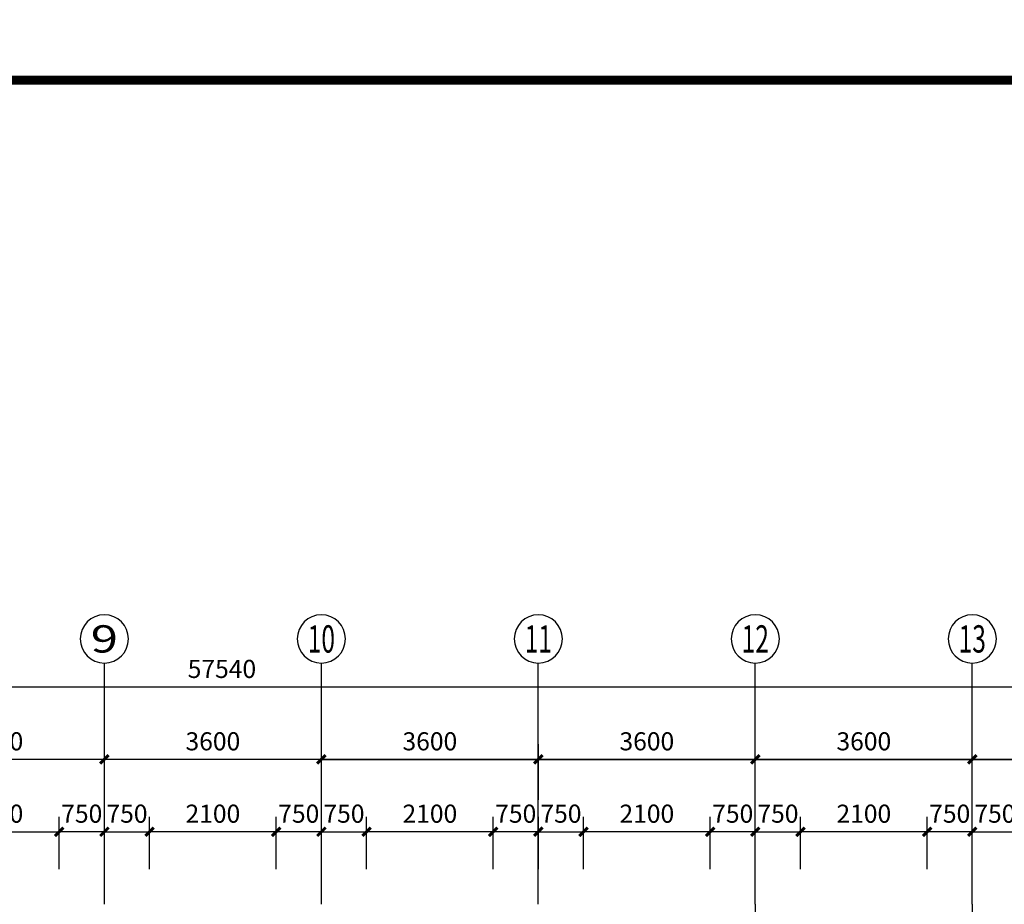
# Model space of a CAD drawing. Extents: x 34176 to 1939927, y -731389 to 209784.
# Drawn here: x 1584920 to 1601256, y 117314 to 131980 of the extents above; entities that cross this region are included whole.
import ezdxf
from ezdxf.enums import TextEntityAlignment as Align

# ---------------------------------------------------------------- set-up
doc = ezdxf.new("R2010")
doc.units = 0
doc.header["$LTSCALE"] = 10
doc.header["$MEASUREMENT"] = 0
doc.linetypes.add('ACAD_ISO04W100', pattern=[30.5, 24, -3, 0.5, -3])
doc.layers.get('0').update_dxf_attribs({"linetype": 'CONTINUOUS'})
doc.layers.get('DEFPOINTS').update_dxf_attribs({"linetype": 'CONTINUOUS'})
for name, color, linetype in [('AXIS', 3, 'CONTINUOUS'), ('AXIS_TEXT', 7, 'CONTINUOUS'), ('DIM', 3, 'CONTINUOUS'), ('DOTE', 12, 'ACAD_ISO04W100'), ('图框', 2, 'CONTINUOUS')]:
    doc.layers.add(name, color=color, linetype=linetype)
doc.styles.add('_TCH_AXIS', font='COMPLEX', dxfattribs={"bigfont": 'GBCBIG'})
doc.styles.add('COMPLEX', font='COMPLEX')
doc.styles.add('DIM_FONT', font='SIMPLEX.shx', dxfattribs={"width": 0.8})
doc.dimstyles.new('AXIS', dxfattribs={"dimtxt": 300, "dimasz": 1, "dimexe": 250, "dimexo": 300, "dimgap": 150, "dimtad": 1, "dimdec": 0, "dimzin": 0, "dimdsep": 46, "dimtxsty": 'DIM_FONT', "dimblk": '_DIMX', "dimcen": 100, "dimdle": 150, "dimse1": 1, "dimse2": 1, "dimclrt": 7, "dimadec": 0, "dimazin": 0, "dimtfac": 0.666667, "dimtdec": 0, "dimtix": 1, "dimtmove": 2, "dimatfit": 3, "dimldrblk": '_DIMX', "dimfxl": 0, "dimtolj": 1, "dimtzin": 0, "dimarcsym": 0})

# ---------------------------------------------------------------- blocks, each defined once
blk = doc.blocks.new('_DIMX')
at = {"const_width": 50}
blk.add_lwpolyline([(-70, -70), (70, 70)], dxfattribs=at)
blk = doc.blocks.new('*D484')
at = {"layer": 'DEFPOINTS', "color": 0, "linetype": 'Continuous', "transparency": 16777216}
for p in [(1559505, 120916), (1559505, 118945), (1617045, 118945)]:
    blk.add_point(p, dxfattribs=at)
at = {"layer": 'DIM', "color": 0, "linetype": 'Continuous', "lineweight": -2, "transparency": 16777216}
for p, q in [((1559505, 119245), (1559505, 121166)), ((1617045, 119245), (1617045, 121166)), ((1617044, 120916), (1559506, 120916))]:
    blk.add_line(p, q, dxfattribs=at)
for p, rotation in [((1559505, 120916), 179.999999999534), ((1617045, 120916), 359.999999999534)]:
    blk.add_blockref('_DIMX', p, dxfattribs=dict(at, rotation=rotation))
at = {"layer": 'DIM', "color": 7, "linetype": 'Continuous', "transparency": 16777216, "insert": (1588275, 121216), "char_height": 300, "attachment_point": 5, "style": 'DIM_FONT'}
blk.add_mtext('\\A1;57540', dxfattribs=at)
blk = doc.blocks.new('*D488')
at = {"layer": 'DEFPOINTS', "color": 0, "linetype": 'Continuous', "transparency": 16777216}
for p in [(1587075, 118516), (1587075, 117595), (1589175, 117595)]:
    blk.add_point(p, dxfattribs=at)
at = {"layer": 'DIM', "color": 0, "linetype": 'Continuous', "lineweight": -2, "transparency": 16777216}
for p, q in [((1587075, 117895), (1587075, 118766)), ((1589175, 117895), (1589175, 118766)), ((1589174, 118516), (1587076, 118516))]:
    blk.add_line(p, q, dxfattribs=at)
at = {"layer": 'DIM', "color": 0, "linetype": 'Continuous', "lineweight": -2, "transparency": 16777216, "rotation": 180}
blk.add_blockref('_DIMX', (1587075, 118516), dxfattribs=at)
at = {"layer": 'DIM', "color": 0, "linetype": 'Continuous', "lineweight": -2, "transparency": 16777216}
blk.add_blockref('_DIMX', (1589175, 118516), dxfattribs=at)
at = {"layer": 'DIM', "color": 7, "linetype": 'Continuous', "transparency": 16777216, "insert": (1588125, 118816), "char_height": 300, "attachment_point": 5, "style": 'DIM_FONT'}
blk.add_mtext('\\A1;2100', dxfattribs=at)
blk = doc.blocks.new('*D489')
at = {"layer": 'DEFPOINTS', "color": 0, "linetype": 'Continuous', "transparency": 16777216}
for p in [(1587075, 118516), (1586325, 117595), (1587075, 117595)]:
    blk.add_point(p, dxfattribs=at)
at = {"layer": 'DIM', "color": 0, "linetype": 'Continuous', "lineweight": -2, "transparency": 16777216}
for p, q in [((1586325, 117895), (1586325, 118766)), ((1587075, 117895), (1587075, 118766)), ((1586324, 118516), (1586323, 118516)), ((1586325, 118516), (1587075, 118516)), ((1587076, 118516), (1587077, 118516))]:
    blk.add_line(p, q, dxfattribs=at)
blk.add_blockref('_DIMX', (1586325, 118516), dxfattribs=at)
at = {"layer": 'DIM', "color": 0, "linetype": 'Continuous', "lineweight": -2, "transparency": 16777216, "rotation": 180}
blk.add_blockref('_DIMX', (1587075, 118516), dxfattribs=at)
at = {"layer": 'DIM', "color": 7, "linetype": 'Continuous', "transparency": 16777216, "insert": (1586700, 118816), "char_height": 300, "attachment_point": 5, "style": 'DIM_FONT'}
blk.add_mtext('\\A1;750', dxfattribs=at)
blk = doc.blocks.new('*D490')
at = {"layer": 'DEFPOINTS', "color": 0, "linetype": 'Continuous', "transparency": 16777216}
for p in [(1589175, 118516), (1589175, 117595), (1589925, 117595)]:
    blk.add_point(p, dxfattribs=at)
at = {"layer": 'DIM', "color": 0, "linetype": 'Continuous', "lineweight": -2, "transparency": 16777216}
for p, q in [((1589175, 117895), (1589175, 118766)), ((1589925, 117895), (1589925, 118766)), ((1589174, 118516), (1589173, 118516)), ((1589925, 118516), (1589175, 118516)), ((1589926, 118516), (1589927, 118516))]:
    blk.add_line(p, q, dxfattribs=at)
blk.add_blockref('_DIMX', (1589175, 118516), dxfattribs=at)
at = {"layer": 'DIM', "color": 0, "linetype": 'Continuous', "lineweight": -2, "transparency": 16777216, "rotation": 180}
blk.add_blockref('_DIMX', (1589925, 118516), dxfattribs=at)
at = {"layer": 'DIM', "color": 7, "linetype": 'Continuous', "transparency": 16777216, "insert": (1589550, 118816), "char_height": 300, "attachment_point": 5, "style": 'DIM_FONT'}
blk.add_mtext('\\A1;750', dxfattribs=at)
blk = doc.blocks.new('*D491')
at = {"layer": 'DEFPOINTS', "color": 0, "linetype": 'Continuous', "transparency": 16777216}
for p in [(1585575, 118516), (1583475, 117595), (1585575, 117595)]:
    blk.add_point(p, dxfattribs=at)
at = {"layer": 'DIM', "color": 0, "linetype": 'Continuous', "lineweight": -2, "transparency": 16777216}
for p, q in [((1583475, 117895), (1583475, 118766)), ((1585575, 117895), (1585575, 118766)), ((1583476, 118516), (1585574, 118516))]:
    blk.add_line(p, q, dxfattribs=at)
at = {"layer": 'DIM', "color": 0, "linetype": 'Continuous', "lineweight": -2, "transparency": 16777216, "rotation": 180}
blk.add_blockref('_DIMX', (1583475, 118516), dxfattribs=at)
at = {"layer": 'DIM', "color": 0, "linetype": 'Continuous', "lineweight": -2, "transparency": 16777216}
blk.add_blockref('_DIMX', (1585575, 118516), dxfattribs=at)
at = {"layer": 'DIM', "color": 7, "linetype": 'Continuous', "transparency": 16777216, "insert": (1584525, 118816), "char_height": 300, "attachment_point": 5, "style": 'DIM_FONT'}
blk.add_mtext('\\A1;2100', dxfattribs=at)
blk = doc.blocks.new('*D492')
at = {"layer": 'DEFPOINTS', "color": 0, "linetype": 'Continuous', "transparency": 16777216}
for p in [(1585575, 118516), (1585575, 117595), (1586325, 117595)]:
    blk.add_point(p, dxfattribs=at)
at = {"layer": 'DIM', "color": 0, "linetype": 'Continuous', "lineweight": -2, "transparency": 16777216}
for p, q in [((1585575, 117895), (1585575, 118766)), ((1586325, 117895), (1586325, 118766)), ((1585574, 118516), (1585573, 118516)), ((1586325, 118516), (1585575, 118516)), ((1586326, 118516), (1586327, 118516))]:
    blk.add_line(p, q, dxfattribs=at)
blk.add_blockref('_DIMX', (1585575, 118516), dxfattribs=at)
at = {"layer": 'DIM', "color": 0, "linetype": 'Continuous', "lineweight": -2, "transparency": 16777216, "rotation": 180}
blk.add_blockref('_DIMX', (1586325, 118516), dxfattribs=at)
at = {"layer": 'DIM', "color": 7, "linetype": 'Continuous', "transparency": 16777216, "insert": (1585950, 118816), "char_height": 300, "attachment_point": 5, "style": 'DIM_FONT'}
blk.add_mtext('\\A1;750', dxfattribs=at)
blk = doc.blocks.new('*D496')
at = {"layer": 'DEFPOINTS', "color": 0, "linetype": 'Continuous', "transparency": 16777216}
for p in [(1582725, 119716), (1582725, 118744), (1586325, 118744)]:
    blk.add_point(p, dxfattribs=at)
at = {"layer": 'DIM', "color": 0, "linetype": 'Continuous', "lineweight": -2, "transparency": 16777216}
for p, q in [((1582725, 119044), (1582725, 119966)), ((1586325, 119044), (1586325, 119966)), ((1586324, 119716), (1582726, 119716))]:
    blk.add_line(p, q, dxfattribs=at)
at = {"layer": 'DIM', "color": 0, "linetype": 'Continuous', "lineweight": -2, "transparency": 16777216, "rotation": 180}
blk.add_blockref('_DIMX', (1582725, 119716), dxfattribs=at)
at = {"layer": 'DIM', "color": 0, "linetype": 'Continuous', "lineweight": -2, "transparency": 16777216}
blk.add_blockref('_DIMX', (1586325, 119716), dxfattribs=at)
at = {"layer": 'DIM', "color": 7, "linetype": 'Continuous', "transparency": 16777216, "insert": (1584525, 120016), "char_height": 300, "attachment_point": 5, "style": 'DIM_FONT'}
blk.add_mtext('\\A1;3600', dxfattribs=at)
blk = doc.blocks.new('*D515')
at = {"layer": 'DEFPOINTS', "color": 0, "linetype": 'Continuous', "transparency": 16777216}
for p in [(1586325, 119716), (1586325, 118744), (1589925, 118744)]:
    blk.add_point(p, dxfattribs=at)
at = {"layer": 'DIM', "color": 0, "linetype": 'Continuous', "lineweight": -2, "transparency": 16777216}
for p, q in [((1586325, 119044), (1586325, 119966)), ((1589925, 119044), (1589925, 119966)), ((1589924, 119716), (1586326, 119716))]:
    blk.add_line(p, q, dxfattribs=at)
at = {"layer": 'DIM', "color": 0, "linetype": 'Continuous', "lineweight": -2, "transparency": 16777216, "rotation": 180}
blk.add_blockref('_DIMX', (1586325, 119716), dxfattribs=at)
at = {"layer": 'DIM', "color": 0, "linetype": 'Continuous', "lineweight": -2, "transparency": 16777216}
blk.add_blockref('_DIMX', (1589925, 119716), dxfattribs=at)
at = {"layer": 'DIM', "color": 7, "linetype": 'Continuous', "transparency": 16777216, "insert": (1588125, 120016), "char_height": 300, "attachment_point": 5, "style": 'DIM_FONT'}
blk.add_mtext('\\A1;3600', dxfattribs=at)
blk = doc.blocks.new('*D517')
at = {"layer": 'DEFPOINTS', "color": 0, "linetype": 'Continuous', "transparency": 16777216}
for p in [(1593525, 119716), (1589925, 118744), (1593525, 118744)]:
    blk.add_point(p, dxfattribs=at)
at = {"layer": 'DIM', "color": 0, "linetype": 'Continuous', "lineweight": -2, "transparency": 16777216}
for p, q in [((1589925, 119044), (1589925, 119966)), ((1593525, 119044), (1593525, 119966)), ((1589926, 119716), (1593524, 119716))]:
    blk.add_line(p, q, dxfattribs=at)
at = {"layer": 'DIM', "color": 0, "linetype": 'Continuous', "lineweight": -2, "transparency": 16777216, "rotation": 180}
blk.add_blockref('_DIMX', (1589925, 119716), dxfattribs=at)
at = {"layer": 'DIM', "color": 0, "linetype": 'Continuous', "lineweight": -2, "transparency": 16777216}
blk.add_blockref('_DIMX', (1593525, 119716), dxfattribs=at)
at = {"layer": 'DIM', "color": 7, "linetype": 'Continuous', "transparency": 16777216, "insert": (1591725, 120016), "char_height": 300, "attachment_point": 5, "style": 'DIM_FONT'}
blk.add_mtext('\\A1;3600', dxfattribs=at)
blk = doc.blocks.new('*D518')
at = {"layer": 'DEFPOINTS', "color": 0, "linetype": 'Continuous', "transparency": 16777216}
for p in [(1590675, 118516), (1590675, 117595), (1592775, 117595)]:
    blk.add_point(p, dxfattribs=at)
at = {"layer": 'DIM', "color": 0, "linetype": 'Continuous', "lineweight": -2, "transparency": 16777216}
for p, q in [((1590675, 117895), (1590675, 118766)), ((1592775, 117895), (1592775, 118766)), ((1592774, 118516), (1590676, 118516))]:
    blk.add_line(p, q, dxfattribs=at)
at = {"layer": 'DIM', "color": 0, "linetype": 'Continuous', "lineweight": -2, "transparency": 16777216, "rotation": 180}
blk.add_blockref('_DIMX', (1590675, 118516), dxfattribs=at)
at = {"layer": 'DIM', "color": 0, "linetype": 'Continuous', "lineweight": -2, "transparency": 16777216}
blk.add_blockref('_DIMX', (1592775, 118516), dxfattribs=at)
at = {"layer": 'DIM', "color": 7, "linetype": 'Continuous', "transparency": 16777216, "insert": (1591725, 118816), "char_height": 300, "attachment_point": 5, "style": 'DIM_FONT'}
blk.add_mtext('\\A1;2100', dxfattribs=at)
blk = doc.blocks.new('*D519')
at = {"layer": 'DEFPOINTS', "color": 0, "linetype": 'Continuous', "transparency": 16777216}
for p in [(1590675, 118516), (1589925, 117595), (1590675, 117595)]:
    blk.add_point(p, dxfattribs=at)
at = {"layer": 'DIM', "color": 0, "linetype": 'Continuous', "lineweight": -2, "transparency": 16777216}
for p, q in [((1589925, 117895), (1589925, 118766)), ((1590675, 117895), (1590675, 118766)), ((1589924, 118516), (1589923, 118516)), ((1589925, 118516), (1590675, 118516)), ((1590676, 118516), (1590677, 118516))]:
    blk.add_line(p, q, dxfattribs=at)
blk.add_blockref('_DIMX', (1589925, 118516), dxfattribs=at)
at = {"layer": 'DIM', "color": 0, "linetype": 'Continuous', "lineweight": -2, "transparency": 16777216, "rotation": 180}
blk.add_blockref('_DIMX', (1590675, 118516), dxfattribs=at)
at = {"layer": 'DIM', "color": 7, "linetype": 'Continuous', "transparency": 16777216, "insert": (1590300, 118816), "char_height": 300, "attachment_point": 5, "style": 'DIM_FONT'}
blk.add_mtext('\\A1;750', dxfattribs=at)
blk = doc.blocks.new('*D520')
at = {"layer": 'DEFPOINTS', "color": 0, "linetype": 'Continuous', "transparency": 16777216}
for p in [(1592775, 118516), (1592775, 117595), (1593525, 117595)]:
    blk.add_point(p, dxfattribs=at)
at = {"layer": 'DIM', "color": 0, "linetype": 'Continuous', "lineweight": -2, "transparency": 16777216}
for p, q in [((1592775, 117895), (1592775, 118766)), ((1593525, 117895), (1593525, 118766)), ((1592774, 118516), (1592773, 118516)), ((1593525, 118516), (1592775, 118516)), ((1593526, 118516), (1593527, 118516))]:
    blk.add_line(p, q, dxfattribs=at)
blk.add_blockref('_DIMX', (1592775, 118516), dxfattribs=at)
at = {"layer": 'DIM', "color": 0, "linetype": 'Continuous', "lineweight": -2, "transparency": 16777216, "rotation": 180}
blk.add_blockref('_DIMX', (1593525, 118516), dxfattribs=at)
at = {"layer": 'DIM', "color": 7, "linetype": 'Continuous', "transparency": 16777216, "insert": (1593150, 118816), "char_height": 300, "attachment_point": 5, "style": 'DIM_FONT'}
blk.add_mtext('\\A1;750', dxfattribs=at)
blk = doc.blocks.new('*D521')
at = {"layer": 'DEFPOINTS', "color": 0, "linetype": 'Continuous', "transparency": 16777216}
for p in [(1589925, 119716), (1589925, 118744), (1593525, 118744)]:
    blk.add_point(p, dxfattribs=at)
at = {"layer": 'DIM', "color": 0, "linetype": 'Continuous', "lineweight": -2, "transparency": 16777216}
for p, q in [((1589925, 119044), (1589925, 119966)), ((1593525, 119044), (1593525, 119966)), ((1593524, 119716), (1589926, 119716))]:
    blk.add_line(p, q, dxfattribs=at)
at = {"layer": 'DIM', "color": 0, "linetype": 'Continuous', "lineweight": -2, "transparency": 16777216, "rotation": 180}
blk.add_blockref('_DIMX', (1589925, 119716), dxfattribs=at)
at = {"layer": 'DIM', "color": 0, "linetype": 'Continuous', "lineweight": -2, "transparency": 16777216}
blk.add_blockref('_DIMX', (1593525, 119716), dxfattribs=at)
at = {"layer": 'DIM', "color": 7, "linetype": 'Continuous', "transparency": 16777216, "insert": (1591725, 120016), "char_height": 300, "attachment_point": 5, "style": 'DIM_FONT'}
blk.add_mtext('\\A1;3600', dxfattribs=at)
blk = doc.blocks.new('*D603')
at = {"layer": 'DEFPOINTS', "color": 0, "linetype": 'Continuous', "transparency": 16777216}
for p in [(1597125, 119716), (1593525, 118744), (1597125, 118744)]:
    blk.add_point(p, dxfattribs=at)
at = {"layer": 'DIM', "color": 0, "linetype": 'Continuous', "lineweight": -2, "transparency": 16777216}
for p, q in [((1593525, 119044), (1593525, 119966)), ((1597125, 119044), (1597125, 119966)), ((1593526, 119716), (1597124, 119716))]:
    blk.add_line(p, q, dxfattribs=at)
at = {"layer": 'DIM', "color": 0, "linetype": 'Continuous', "lineweight": -2, "transparency": 16777216, "rotation": 180}
blk.add_blockref('_DIMX', (1593525, 119716), dxfattribs=at)
at = {"layer": 'DIM', "color": 0, "linetype": 'Continuous', "lineweight": -2, "transparency": 16777216}
blk.add_blockref('_DIMX', (1597125, 119716), dxfattribs=at)
at = {"layer": 'DIM', "color": 7, "linetype": 'Continuous', "transparency": 16777216, "insert": (1595325, 120016), "char_height": 300, "attachment_point": 5, "style": 'DIM_FONT'}
blk.add_mtext('\\A1;3600', dxfattribs=at)
blk = doc.blocks.new('*D604')
at = {"layer": 'DEFPOINTS', "color": 0, "linetype": 'Continuous', "transparency": 16777216}
for p in [(1594275, 118516), (1594275, 117595), (1596375, 117595)]:
    blk.add_point(p, dxfattribs=at)
at = {"layer": 'DIM', "color": 0, "linetype": 'Continuous', "lineweight": -2, "transparency": 16777216}
for p, q in [((1594275, 117895), (1594275, 118766)), ((1596375, 117895), (1596375, 118766)), ((1596374, 118516), (1594276, 118516))]:
    blk.add_line(p, q, dxfattribs=at)
at = {"layer": 'DIM', "color": 0, "linetype": 'Continuous', "lineweight": -2, "transparency": 16777216, "rotation": 180}
blk.add_blockref('_DIMX', (1594275, 118516), dxfattribs=at)
at = {"layer": 'DIM', "color": 0, "linetype": 'Continuous', "lineweight": -2, "transparency": 16777216}
blk.add_blockref('_DIMX', (1596375, 118516), dxfattribs=at)
at = {"layer": 'DIM', "color": 7, "linetype": 'Continuous', "transparency": 16777216, "insert": (1595325, 118816), "char_height": 300, "attachment_point": 5, "style": 'DIM_FONT'}
blk.add_mtext('\\A1;2100', dxfattribs=at)
blk = doc.blocks.new('*D605')
at = {"layer": 'DEFPOINTS', "color": 0, "linetype": 'Continuous', "transparency": 16777216}
for p in [(1594275, 118516), (1593525, 117595), (1594275, 117595)]:
    blk.add_point(p, dxfattribs=at)
at = {"layer": 'DIM', "color": 0, "linetype": 'Continuous', "lineweight": -2, "transparency": 16777216}
for p, q in [((1593525, 117895), (1593525, 118766)), ((1594275, 117895), (1594275, 118766)), ((1593524, 118516), (1593523, 118516)), ((1593525, 118516), (1594275, 118516)), ((1594276, 118516), (1594277, 118516))]:
    blk.add_line(p, q, dxfattribs=at)
blk.add_blockref('_DIMX', (1593525, 118516), dxfattribs=at)
at = {"layer": 'DIM', "color": 0, "linetype": 'Continuous', "lineweight": -2, "transparency": 16777216, "rotation": 180}
blk.add_blockref('_DIMX', (1594275, 118516), dxfattribs=at)
at = {"layer": 'DIM', "color": 7, "linetype": 'Continuous', "transparency": 16777216, "insert": (1593900, 118816), "char_height": 300, "attachment_point": 5, "style": 'DIM_FONT'}
blk.add_mtext('\\A1;750', dxfattribs=at)
blk = doc.blocks.new('*D606')
at = {"layer": 'DEFPOINTS', "color": 0, "linetype": 'Continuous', "transparency": 16777216}
for p in [(1596375, 118516), (1596375, 117595), (1597125, 117595)]:
    blk.add_point(p, dxfattribs=at)
at = {"layer": 'DIM', "color": 0, "linetype": 'Continuous', "lineweight": -2, "transparency": 16777216}
for p, q in [((1596375, 117895), (1596375, 118766)), ((1597125, 117895), (1597125, 118766)), ((1596374, 118516), (1596373, 118516)), ((1597125, 118516), (1596375, 118516)), ((1597126, 118516), (1597127, 118516))]:
    blk.add_line(p, q, dxfattribs=at)
blk.add_blockref('_DIMX', (1596375, 118516), dxfattribs=at)
at = {"layer": 'DIM', "color": 0, "linetype": 'Continuous', "lineweight": -2, "transparency": 16777216, "rotation": 180}
blk.add_blockref('_DIMX', (1597125, 118516), dxfattribs=at)
at = {"layer": 'DIM', "color": 7, "linetype": 'Continuous', "transparency": 16777216, "insert": (1596750, 118816), "char_height": 300, "attachment_point": 5, "style": 'DIM_FONT'}
blk.add_mtext('\\A1;750', dxfattribs=at)
blk = doc.blocks.new('*D607')
at = {"layer": 'DEFPOINTS', "color": 0, "linetype": 'Continuous', "transparency": 16777216}
for p in [(1593525, 119716), (1593525, 118744), (1597125, 118744)]:
    blk.add_point(p, dxfattribs=at)
at = {"layer": 'DIM', "color": 0, "linetype": 'Continuous', "lineweight": -2, "transparency": 16777216}
for p, q in [((1593525, 119044), (1593525, 119966)), ((1597125, 119044), (1597125, 119966)), ((1597124, 119716), (1593526, 119716))]:
    blk.add_line(p, q, dxfattribs=at)
at = {"layer": 'DIM', "color": 0, "linetype": 'Continuous', "lineweight": -2, "transparency": 16777216, "rotation": 180}
blk.add_blockref('_DIMX', (1593525, 119716), dxfattribs=at)
at = {"layer": 'DIM', "color": 0, "linetype": 'Continuous', "lineweight": -2, "transparency": 16777216}
blk.add_blockref('_DIMX', (1597125, 119716), dxfattribs=at)
at = {"layer": 'DIM', "color": 7, "linetype": 'Continuous', "transparency": 16777216, "insert": (1595325, 120016), "char_height": 300, "attachment_point": 5, "style": 'DIM_FONT'}
blk.add_mtext('\\A1;3600', dxfattribs=at)
blk = doc.blocks.new('*D608')
at = {"layer": 'DEFPOINTS', "color": 0, "linetype": 'Continuous', "transparency": 16777216}
for p in [(1600725, 119716), (1597125, 118744), (1600725, 118744)]:
    blk.add_point(p, dxfattribs=at)
at = {"layer": 'DIM', "color": 0, "linetype": 'Continuous', "lineweight": -2, "transparency": 16777216}
for p, q in [((1597125, 119044), (1597125, 119966)), ((1600725, 119044), (1600725, 119966)), ((1597126, 119716), (1600724, 119716))]:
    blk.add_line(p, q, dxfattribs=at)
at = {"layer": 'DIM', "color": 0, "linetype": 'Continuous', "lineweight": -2, "transparency": 16777216, "rotation": 180}
blk.add_blockref('_DIMX', (1597125, 119716), dxfattribs=at)
at = {"layer": 'DIM', "color": 0, "linetype": 'Continuous', "lineweight": -2, "transparency": 16777216}
blk.add_blockref('_DIMX', (1600725, 119716), dxfattribs=at)
at = {"layer": 'DIM', "color": 7, "linetype": 'Continuous', "transparency": 16777216, "insert": (1598925, 120016), "char_height": 300, "attachment_point": 5, "style": 'DIM_FONT'}
blk.add_mtext('\\A1;3600', dxfattribs=at)
blk = doc.blocks.new('*D609')
at = {"layer": 'DEFPOINTS', "color": 0, "linetype": 'Continuous', "transparency": 16777216}
for p in [(1597875, 118516), (1597875, 117595), (1599975, 117595)]:
    blk.add_point(p, dxfattribs=at)
at = {"layer": 'DIM', "color": 0, "linetype": 'Continuous', "lineweight": -2, "transparency": 16777216}
for p, q in [((1597875, 117895), (1597875, 118766)), ((1599975, 117895), (1599975, 118766)), ((1599974, 118516), (1597876, 118516))]:
    blk.add_line(p, q, dxfattribs=at)
at = {"layer": 'DIM', "color": 0, "linetype": 'Continuous', "lineweight": -2, "transparency": 16777216, "rotation": 180}
blk.add_blockref('_DIMX', (1597875, 118516), dxfattribs=at)
at = {"layer": 'DIM', "color": 0, "linetype": 'Continuous', "lineweight": -2, "transparency": 16777216}
blk.add_blockref('_DIMX', (1599975, 118516), dxfattribs=at)
at = {"layer": 'DIM', "color": 7, "linetype": 'Continuous', "transparency": 16777216, "insert": (1598925, 118816), "char_height": 300, "attachment_point": 5, "style": 'DIM_FONT'}
blk.add_mtext('\\A1;2100', dxfattribs=at)
blk = doc.blocks.new('*D610')
at = {"layer": 'DEFPOINTS', "color": 0, "linetype": 'Continuous', "transparency": 16777216}
for p in [(1597875, 118516), (1597125, 117595), (1597875, 117595)]:
    blk.add_point(p, dxfattribs=at)
at = {"layer": 'DIM', "color": 0, "linetype": 'Continuous', "lineweight": -2, "transparency": 16777216}
for p, q in [((1597125, 117895), (1597125, 118766)), ((1597875, 117895), (1597875, 118766)), ((1597124, 118516), (1597123, 118516)), ((1597125, 118516), (1597875, 118516)), ((1597876, 118516), (1597877, 118516))]:
    blk.add_line(p, q, dxfattribs=at)
blk.add_blockref('_DIMX', (1597125, 118516), dxfattribs=at)
at = {"layer": 'DIM', "color": 0, "linetype": 'Continuous', "lineweight": -2, "transparency": 16777216, "rotation": 180}
blk.add_blockref('_DIMX', (1597875, 118516), dxfattribs=at)
at = {"layer": 'DIM', "color": 7, "linetype": 'Continuous', "transparency": 16777216, "insert": (1597500, 118816), "char_height": 300, "attachment_point": 5, "style": 'DIM_FONT'}
blk.add_mtext('\\A1;750', dxfattribs=at)
blk = doc.blocks.new('*D611')
at = {"layer": 'DEFPOINTS', "color": 0, "linetype": 'Continuous', "transparency": 16777216}
for p in [(1599975, 118516), (1599975, 117595), (1600725, 117595)]:
    blk.add_point(p, dxfattribs=at)
at = {"layer": 'DIM', "color": 0, "linetype": 'Continuous', "lineweight": -2, "transparency": 16777216}
for p, q in [((1599975, 117895), (1599975, 118766)), ((1600725, 117895), (1600725, 118766)), ((1599974, 118516), (1599973, 118516)), ((1600725, 118516), (1599975, 118516)), ((1600726, 118516), (1600727, 118516))]:
    blk.add_line(p, q, dxfattribs=at)
blk.add_blockref('_DIMX', (1599975, 118516), dxfattribs=at)
at = {"layer": 'DIM', "color": 0, "linetype": 'Continuous', "lineweight": -2, "transparency": 16777216, "rotation": 180}
blk.add_blockref('_DIMX', (1600725, 118516), dxfattribs=at)
at = {"layer": 'DIM', "color": 7, "linetype": 'Continuous', "transparency": 16777216, "insert": (1600350, 118816), "char_height": 300, "attachment_point": 5, "style": 'DIM_FONT'}
blk.add_mtext('\\A1;750', dxfattribs=at)
blk = doc.blocks.new('*D612')
at = {"layer": 'DEFPOINTS', "color": 0, "linetype": 'Continuous', "transparency": 16777216}
for p in [(1597125, 119716), (1597125, 118744), (1600725, 118744)]:
    blk.add_point(p, dxfattribs=at)
at = {"layer": 'DIM', "color": 0, "linetype": 'Continuous', "lineweight": -2, "transparency": 16777216}
for p, q in [((1597125, 119044), (1597125, 119966)), ((1600725, 119044), (1600725, 119966)), ((1600724, 119716), (1597126, 119716))]:
    blk.add_line(p, q, dxfattribs=at)
at = {"layer": 'DIM', "color": 0, "linetype": 'Continuous', "lineweight": -2, "transparency": 16777216, "rotation": 180}
blk.add_blockref('_DIMX', (1597125, 119716), dxfattribs=at)
at = {"layer": 'DIM', "color": 0, "linetype": 'Continuous', "lineweight": -2, "transparency": 16777216}
blk.add_blockref('_DIMX', (1600725, 119716), dxfattribs=at)
at = {"layer": 'DIM', "color": 7, "linetype": 'Continuous', "transparency": 16777216, "insert": (1598925, 120016), "char_height": 300, "attachment_point": 5, "style": 'DIM_FONT'}
blk.add_mtext('\\A1;3600', dxfattribs=at)
blk = doc.blocks.new('*D613')
at = {"layer": 'DEFPOINTS', "color": 0, "linetype": 'Continuous', "transparency": 16777216}
for p in [(1604325, 119716), (1600725, 118744), (1604325, 118744)]:
    blk.add_point(p, dxfattribs=at)
at = {"layer": 'DIM', "color": 0, "linetype": 'Continuous', "lineweight": -2, "transparency": 16777216}
for p, q in [((1600725, 119044), (1600725, 119966)), ((1604325, 119044), (1604325, 119966)), ((1600726, 119716), (1604324, 119716))]:
    blk.add_line(p, q, dxfattribs=at)
at = {"layer": 'DIM', "color": 0, "linetype": 'Continuous', "lineweight": -2, "transparency": 16777216, "rotation": 180}
blk.add_blockref('_DIMX', (1600725, 119716), dxfattribs=at)
at = {"layer": 'DIM', "color": 0, "linetype": 'Continuous', "lineweight": -2, "transparency": 16777216}
blk.add_blockref('_DIMX', (1604325, 119716), dxfattribs=at)
at = {"layer": 'DIM', "color": 7, "linetype": 'Continuous', "transparency": 16777216, "insert": (1602525, 120016), "char_height": 300, "attachment_point": 5, "style": 'DIM_FONT'}
blk.add_mtext('\\A1;3600', dxfattribs=at)
blk = doc.blocks.new('*D615')
at = {"layer": 'DEFPOINTS', "color": 0, "linetype": 'Continuous', "transparency": 16777216}
for p in [(1601475, 118516), (1600725, 117595), (1601475, 117595)]:
    blk.add_point(p, dxfattribs=at)
at = {"layer": 'DIM', "color": 0, "linetype": 'Continuous', "lineweight": -2, "transparency": 16777216}
for p, q in [((1600725, 117895), (1600725, 118766)), ((1601475, 117895), (1601475, 118766)), ((1600724, 118516), (1600723, 118516)), ((1600725, 118516), (1601475, 118516)), ((1601476, 118516), (1601477, 118516))]:
    blk.add_line(p, q, dxfattribs=at)
blk.add_blockref('_DIMX', (1600725, 118516), dxfattribs=at)
at = {"layer": 'DIM', "color": 0, "linetype": 'Continuous', "lineweight": -2, "transparency": 16777216, "rotation": 180}
blk.add_blockref('_DIMX', (1601475, 118516), dxfattribs=at)
at = {"layer": 'DIM', "color": 7, "linetype": 'Continuous', "transparency": 16777216, "insert": (1601100, 118816), "char_height": 300, "attachment_point": 5, "style": 'DIM_FONT'}
blk.add_mtext('\\A1;750', dxfattribs=at)
blk = doc.blocks.new('*D617')
at = {"layer": 'DEFPOINTS', "color": 0, "linetype": 'Continuous', "transparency": 16777216}
for p in [(1600725, 119716), (1600725, 118744), (1604325, 118744)]:
    blk.add_point(p, dxfattribs=at)
at = {"layer": 'DIM', "color": 0, "linetype": 'Continuous', "lineweight": -2, "transparency": 16777216}
for p, q in [((1600725, 119044), (1600725, 119966)), ((1604325, 119044), (1604325, 119966)), ((1604324, 119716), (1600726, 119716))]:
    blk.add_line(p, q, dxfattribs=at)
at = {"layer": 'DIM', "color": 0, "linetype": 'Continuous', "lineweight": -2, "transparency": 16777216, "rotation": 180}
blk.add_blockref('_DIMX', (1600725, 119716), dxfattribs=at)
at = {"layer": 'DIM', "color": 0, "linetype": 'Continuous', "lineweight": -2, "transparency": 16777216}
blk.add_blockref('_DIMX', (1604325, 119716), dxfattribs=at)
at = {"layer": 'DIM', "color": 7, "linetype": 'Continuous', "transparency": 16777216, "insert": (1602525, 120016), "char_height": 300, "attachment_point": 5, "style": 'DIM_FONT'}
blk.add_mtext('\\A1;3600', dxfattribs=at)
blk = doc.blocks.new('_AXISO')
blk.add_circle((0, 0), 0.5)
at = {"layer": 'AXIS_TEXT', "style": 'COMPLEX', "width": 1.041667}
blk.add_attdef('A', text='', height=0.56, dxfattribs=at).set_placement((-0.25, -0.28), (0.25, -0.28), align=Align.FIT)

msp = doc.modelspace()

# ---------------------------------------------------------------- linework, layer by layer
at = {"layer": 'AXIS', "color": 3}
for p, q in [((1586324.7, 117313.7), (1586324.7, 121313.7)), ((1589924.7, 117313.7), (1589924.7, 121313.7)), ((1593524.7, 117313.7), (1593524.7, 121313.7)), ((1597124.7, 117313.7), (1597124.7, 121313.7)), ((1600724.7, 117313.7), (1600724.7, 121313.7))]:
    msp.add_line(p, q, dxfattribs=at)
at = {"layer": 'DOTE', "ltscale": 0.05}
for p, q in [((1597124.7, 117313.7), (1597124.7, 87410.1)), ((1600724.7, 117313.7), (1600724.7, 87410.1))]:
    msp.add_line(p, q, dxfattribs=at)
at = {"layer": '图框'}
for points, const_width in [([(1546157.3, 72580), (1636257.3, 72580), (1636257.3, 131980), (1546157.3, 131980)], 0.178), ([(1548657.3, 73580), (1635257.3, 73580), (1635257.3, 130980), (1548657.3, 130980)], 150)]:
    msp.add_lwpolyline(points, close=True, dxfattribs=dict(at, const_width=const_width))

# ---------------------------------------------------------------- block references
at = {"layer": 'AXIS'}
ref = msp.add_blockref('_AXISO', (1586324.7, 121713.7), dxfattribs=dict(at, xscale=-800, yscale=800, zscale=800, rotation=180))
ref.add_attrib('A', '9', dxfattribs={"layer": 'AXIS_TEXT', "height": 452.5, "style": '_TCH_AXIS', "width": 1.5}).set_placement((1586098.4, 121487.4), (1586551, 121487.4), align=Align.FIT)
ref = msp.add_blockref('_AXISO', (1589924.7, 121713.7), dxfattribs=dict(at, xscale=-800, yscale=800, zscale=800, rotation=180))
ref.add_attrib('A', '10', dxfattribs={"layer": 'AXIS_TEXT', "height": 452.55, "style": '_TCH_AXIS', "width": 0.724138}).set_placement((1589698.4, 121487.4), (1590151, 121487.4), align=Align.FIT)
ref = msp.add_blockref('_AXISO', (1593524.7, 121713.7), dxfattribs=dict(at, xscale=-800, yscale=800, zscale=800, rotation=180))
ref.add_attrib('A', '11', dxfattribs={"layer": 'AXIS_TEXT', "height": 452.55, "style": '_TCH_AXIS', "width": 0.875}).set_placement((1593298.4, 121487.4), (1593751, 121487.4), align=Align.FIT)
ref = msp.add_blockref('_AXISO', (1597124.7, 121713.7), dxfattribs=dict(at, xscale=-800, yscale=800, zscale=800, rotation=180))
ref.add_attrib('A', '12', dxfattribs={"layer": 'AXIS_TEXT', "height": 452.55, "style": '_TCH_AXIS', "width": 0.724138}).set_placement((1596898.4, 121487.4), (1597351, 121487.4), align=Align.FIT)
ref = msp.add_blockref('_AXISO', (1600724.7, 121713.7), dxfattribs=dict(at, xscale=-800, yscale=800, zscale=800, rotation=180))
ref.add_attrib('A', '13', dxfattribs={"layer": 'AXIS_TEXT', "height": 452.55, "style": '_TCH_AXIS', "width": 0.724138}).set_placement((1600498.4, 121487.4), (1600951, 121487.4), align=Align.FIT)

# ---------------------------------------------------------------- dimensions: what is measured, and where the dimension line sits
at = {"layer": 'DIM', "linetype": 'Continuous'}
dim = msp.add_aligned_dim(p1=(1617044.7, 118944.6), p2=(1559504.7, 118944.6), distance=-1971.4, dimstyle='AXIS', override={"dimblk1": '_DIMX', "dimblk2": '_DIMX', "dimsah": 1, "dimse1": 0, "dimse2": 0}, dxfattribs=at)
dim.commit()
dim.dimension.update_dxf_attribs({"geometry": '*D484', "text_midpoint": (1588274.7, 121216.1)})
for base, p1, p2, picture, middle in [((1582724.7, 119715.7), (1586324.7, 118744.3), (1582724.7, 118744.3), '*D496', (1584524.7, 120015.7)), ((1586324.7, 119715.7), (1589924.7, 118744.3), (1586324.7, 118744.3), '*D515', (1588124.7, 120015.7)), ((1593524.7, 119715.7), (1589924.7, 118744.3), (1593524.7, 118744.3), '*D517', (1591724.7, 120015.7)), ((1589924.7, 119715.7), (1593524.7, 118744.3), (1589924.7, 118744.3), '*D521', (1591724.7, 120015.7)), ((1597124.7, 119715.7), (1593524.7, 118744.3), (1597124.7, 118744.3), '*D603', (1595324.7, 120015.7)), ((1593524.7, 119715.7), (1597124.7, 118744.3), (1593524.7, 118744.3), '*D607', (1595324.7, 120015.7)), ((1600724.7, 119715.7), (1597124.7, 118744.3), (1600724.7, 118744.3), '*D608', (1598924.7, 120015.7)), ((1597124.7, 119715.7), (1600724.7, 118744.3), (1597124.7, 118744.3), '*D612', (1598924.7, 120015.7)), ((1604324.7, 119715.7), (1600724.7, 118744.3), (1604324.7, 118744.3), '*D613', (1602524.7, 120015.7)), ((1600724.7, 119715.7), (1604324.7, 118744.3), (1600724.7, 118744.3), '*D617', (1602524.7, 120015.7)), ((1585574.7, 118515.7), (1583474.7, 117595.3), (1585574.7, 117595.3), '*D491', (1584524.7, 118815.7)), ((1585574.7, 118515.7), (1586324.7, 117595.3), (1585574.7, 117595.3), '*D492', (1585949.7, 118815.7)), ((1587074.7, 118515.7), (1586324.7, 117595.3), (1587074.7, 117595.3), '*D489', (1586699.7, 118815.7)), ((1587074.7, 118515.7), (1589174.7, 117595.3), (1587074.7, 117595.3), '*D488', (1588124.7, 118815.7)), ((1589174.7, 118515.7), (1589924.7, 117595.3), (1589174.7, 117595.3), '*D490', (1589549.7, 118815.7)), ((1590674.7, 118515.7), (1589924.7, 117595.3), (1590674.7, 117595.3), '*D519', (1590299.7, 118815.7)), ((1590674.7, 118515.7), (1592774.7, 117595.3), (1590674.7, 117595.3), '*D518', (1591724.7, 118815.7)), ((1592774.7, 118515.7), (1593524.7, 117595.3), (1592774.7, 117595.3), '*D520', (1593149.7, 118815.7)), ((1594274.7, 118515.7), (1593524.7, 117595.3), (1594274.7, 117595.3), '*D605', (1593899.7, 118815.7)), ((1594274.7, 118515.7), (1596374.7, 117595.3), (1594274.7, 117595.3), '*D604', (1595324.7, 118815.7)), ((1596374.7, 118515.7), (1597124.7, 117595.3), (1596374.7, 117595.3), '*D606', (1596749.7, 118815.7)), ((1597874.7, 118515.7), (1597124.7, 117595.3), (1597874.7, 117595.3), '*D610', (1597499.7, 118815.7)), ((1597874.7, 118515.7), (1599974.7, 117595.3), (1597874.7, 117595.3), '*D609', (1598924.7, 118815.7)), ((1599974.7, 118515.7), (1600724.7, 117595.3), (1599974.7, 117595.3), '*D611', (1600349.7, 118815.7)), ((1601474.7, 118515.7), (1600724.7, 117595.3), (1601474.7, 117595.3), '*D615', (1601099.7, 118815.7))]:
    dim = msp.add_linear_dim(base=base, p1=p1, p2=p2, angle=180, dimstyle='AXIS', override={"dimblk1": '_DIMX', "dimblk2": '_DIMX', "dimsah": 1, "dimse1": 0, "dimse2": 0}, dxfattribs=at)
    dim.commit()
    dim.dimension.update_dxf_attribs({"geometry": picture, "text_midpoint": middle})

doc.saveas('drawing.dxf')
